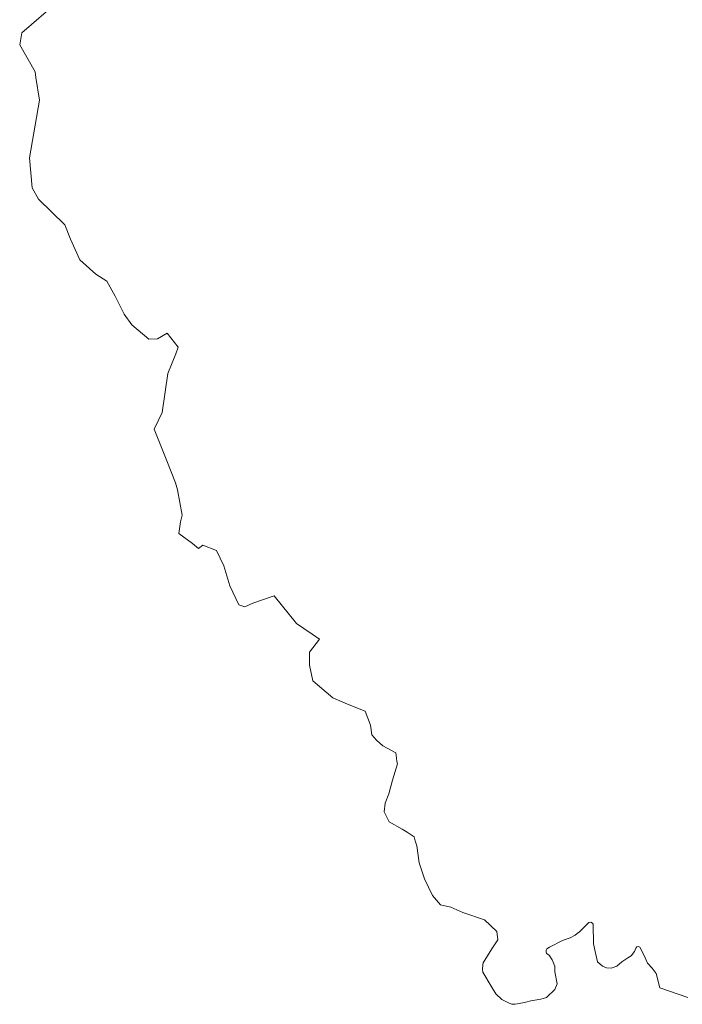
# Model space of a CAD drawing. Units: millimetres. Extents: x 4438433 to 4443298, y 5953984 to 5958953.
# Drawn here: x 4440328 to 4441058, y 5954138 to 5955223 of the extents above; entities that cross this region are included whole.
import ezdxf

# ---------------------------------------------------------------- set-up
doc = ezdxf.new("R2010")
doc.units = ezdxf.units.MM
doc.layers.add('002_0232_D', color=6, linetype='CONTINUOUS', lineweight=13)

msp = doc.modelspace()

# ---------------------------------------------------------------- linework, layer by layer
at = {"layer": '002_0232_D'}
for p, q in [((4440330.322, 5955208.292), (4440370.314, 5955242.769)), ((4440328.066, 5955195.2), (4440330.322, 5955208.292)), ((4440328.066, 5955195.2), (4440345.065, 5955165.499)), ((4440345.065, 5955165.499), (4440345.748, 5955159.242)), ((4440345.748, 5955159.242), (4440349.73, 5955134.265)), ((4440338.88, 5955070.704), (4440349.73, 5955134.265)), ((4440338.88, 5955070.704), (4440341.865, 5955037.557)), ((4440341.865, 5955037.557), (4440348.635, 5955024.936)), ((4440348.635, 5955024.936), (4440377.766, 5954996.858)), ((4440377.766, 5954996.858), (4440383.851, 5954980.906)), ((4440383.851, 5954980.906), (4440394.465, 5954958.221)), ((4440394.465, 5954958.221), (4440411.753, 5954942.623)), ((4440411.753, 5954942.623), (4440424.195, 5954934.869)), ((4440424.195, 5954934.869), (4440433.365, 5954918.286)), ((4440433.365, 5954918.286), (4440442.962, 5954898.321)), ((4440442.962, 5954898.321), (4440451.666, 5954886.657)), ((4440451.666, 5954886.657), (4440470.424, 5954870.862)), ((4440470.424, 5954870.862), (4440479.786, 5954871.371)), ((4440479.786, 5954871.371), (4440490.677, 5954877.509)), ((4440490.677, 5954877.509), (4440502.626, 5954861.856)), ((4440499.861, 5954854.505), (4440502.626, 5954861.856)), ((4440491.327, 5954833.182), (4440499.861, 5954854.505)), ((4440485.021, 5954790.067), (4440491.327, 5954833.182)), ((4440476.322, 5954771.565), (4440485.021, 5954790.067)), ((4440476.322, 5954771.565), (4440490.185, 5954736.72)), ((4440490.185, 5954736.72), (4440499.836, 5954712.431)), ((4440499.836, 5954712.431), (4440502.047, 5954704.88)), ((4440502.047, 5954704.88), (4440507.176, 5954676.878)), ((4440505.024, 5954669.499), (4440507.176, 5954676.878)), ((4440503.219, 5954656.643), (4440505.024, 5954669.499)), ((4440503.219, 5954656.643), (4440518.248, 5954645.586)), ((4440518.248, 5954645.586), (4440525.109, 5954640.331)), ((4440525.109, 5954640.331), (4440529.898, 5954643.959)), ((4440529.898, 5954643.959), (4440544.972, 5954637.86)), ((4440544.972, 5954637.86), (4440552.813, 5954620.979)), ((4440552.813, 5954620.979), (4440559.435, 5954599.053)), ((4440559.435, 5954599.053), (4440569.531, 5954578.171)), ((4440594.569, 5954583.063), (4440608.199, 5954588.048)), ((4440608.199, 5954588.048), (4440633.036, 5954557.666)), ((4440569.531, 5954578.171), (4440576.093, 5954575.82)), ((4440576.093, 5954575.82), (4440584.776, 5954580.053)), ((4440584.776, 5954580.053), (4440594.569, 5954583.063)), ((4440633.036, 5954557.666), (4440658.321, 5954540.403)), ((4440647.273, 5954525.842), (4440658.321, 5954540.403)), ((4440647.138, 5954511.783), (4440647.273, 5954525.842)), ((4440647.138, 5954511.783), (4440650.918, 5954494.323)), ((4440650.918, 5954494.323), (4440672.814, 5954475.532)), ((4440672.814, 5954475.532), (4440689.209, 5954468.598)), ((4440689.209, 5954468.598), (4440708.409, 5954460.759)), ((4440708.409, 5954460.759), (4440714.618, 5954445.37)), ((4440714.618, 5954445.37), (4440715.874, 5954434.832)), ((4440715.874, 5954434.832), (4440720.902, 5954428.978)), ((4440720.902, 5954428.978), (4440728.214, 5954422.804)), ((4440728.214, 5954422.804), (4440742.381, 5954415.14)), ((4440742.381, 5954415.14), (4440743.067, 5954408.966)), ((4440738.855, 5954384.919), (4440744.179, 5954402.939)), ((4440743.067, 5954408.966), (4440743.636, 5954405.47)), ((4440743.636, 5954405.47), (4440744.179, 5954402.939)), ((4440734.526, 5954370), (4440738.855, 5954384.919)), ((4440730.624, 5954359.683), (4440734.526, 5954370)), ((4440729.358, 5954350.054), (4440730.624, 5954359.683)), ((4440729.358, 5954350.054), (4440734.886, 5954339.071)), ((4440734.886, 5954339.071), (4440749.507, 5954331.032)), ((4440749.507, 5954331.032), (4440755.02, 5954327.682)), ((4440755.02, 5954327.682), (4440762.451, 5954322.434)), ((4440762.451, 5954322.434), (4440763.759, 5954318.032)), ((4440763.759, 5954318.032), (4440765.56, 5954312.399)), ((4440765.56, 5954312.399), (4440768.004, 5954293.943)), ((4440768.004, 5954293.943), (4440774.05, 5954276.086)), ((4440774.05, 5954276.086), (4440782.797, 5954257.989)), ((4440782.797, 5954257.989), (4440791.673, 5954247.563)), ((4440791.673, 5954247.563), (4440802.86, 5954244.948)), ((4440802.86, 5954244.948), (4440809.537, 5954241.888)), ((4440809.537, 5954241.888), (4440816.324, 5954239.237)), ((4440816.324, 5954239.237), (4440840.08, 5954230.924)), ((4440840.08, 5954230.924), (4440853.568, 5954218.286)), ((4440853.568, 5954218.286), (4440854.619, 5954208.82)), ((4440942.192, 5954215.844), (4440944.609, 5954217.613)), ((4440944.609, 5954217.613), (4440951.257, 5954224.209)), ((4440951.257, 5954224.209), (4440954.797, 5954228.07)), ((4440954.797, 5954228.07), (4440957.042, 5954228.392)), ((4440957.042, 5954228.392), (4440959.114, 5954227.507)), ((4440959.114, 5954227.507), (4440959.805, 5954226.22)), ((4440959.805, 5954226.22), (4440960.236, 5954204.663)), ((4440847.963, 5954199.109), (4440854.619, 5954208.82)), ((4440911.746, 5954200.821), (4440925.874, 5954208.282)), ((4440925.874, 5954208.282), (4440928.758, 5954209.252)), ((4440928.758, 5954209.252), (4440934.249, 5954211.098)), ((4440934.249, 5954211.098), (4440939.774, 5954214.235)), ((4440939.774, 5954214.235), (4440942.192, 5954215.844)), ((4440838.744, 5954183.663), (4440847.963, 5954199.109)), ((4440908.012, 5954195.589), (4440908.052, 5954197.486)), ((4440908.052, 5954197.486), (4440908.632, 5954199.176)), ((4440908.632, 5954199.176), (4440911.746, 5954200.821)), ((4440960.236, 5954204.663), (4440962.091, 5954196.194)), ((4440962.091, 5954196.194), (4440964.64, 5954184.553)), ((4441001.455, 5954191.406), (4441005.299, 5954195.936)), ((4441005.299, 5954195.936), (4441006.542, 5954199.622)), ((4441006.542, 5954199.622), (4441007.899, 5954201.202)), ((4441007.899, 5954201.202), (4441009.568, 5954201.624)), ((4441009.568, 5954201.624), (4441011.064, 5954200.886)), ((4441011.064, 5954200.886), (4441015.361, 5954192.565)), ((4440908.012, 5954195.589), (4440908.215, 5954194.072)), ((4440908.215, 5954194.072), (4440911.271, 5954192.014)), ((4440911.271, 5954192.014), (4440914.698, 5954187.055)), ((4440914.698, 5954187.055), (4440917.373, 5954180.11)), ((4440991.167, 5954184.56), (4440997.95, 5954189.194)), ((4440997.95, 5954189.194), (4441001.455, 5954191.406)), ((4441015.361, 5954192.565), (4441019.489, 5954183.397)), ((4440837.769, 5954176.179), (4440838.079, 5954181.727)), ((4440837.769, 5954176.179), (4440838.116, 5954173.247)), ((4440838.079, 5954181.727), (4440838.744, 5954183.663)), ((4440917.373, 5954180.11), (4440917.641, 5954173.634)), ((4440964.64, 5954184.553), (4440969.906, 5954180.049)), ((4440969.906, 5954180.049), (4440974.57, 5954178.205)), ((4440974.57, 5954178.205), (4440979.581, 5954177.744)), ((4440979.581, 5954177.744), (4440985.953, 5954179.991)), ((4440985.953, 5954179.991), (4440991.167, 5954184.56)), ((4441019.489, 5954183.397), (4441024.643, 5954177.879)), ((4441024.643, 5954177.879), (4441029.139, 5954171.953)), ((4440838.116, 5954173.247), (4440847.435, 5954157.797)), ((4440917.641, 5954173.634), (4440919.992, 5954160.524)), ((4441029.139, 5954171.953), (4441033.088, 5954156.238)), ((4440847.435, 5954157.797), (4440852.626, 5954149.577)), ((4440908.462, 5954145.432), (4440917.507, 5954154.055)), ((4440917.507, 5954154.055), (4440919.992, 5954160.524)), ((4441033.088, 5954156.238), (4441064.097, 5954145.59)), ((4440852.626, 5954149.577), (4440859.155, 5954143.195)), ((4440859.155, 5954143.195), (4440867.194, 5954139.299)), ((4440884.146, 5954139.864), (4440892.599, 5954141.932)), ((4440892.599, 5954141.932), (4440895.538, 5954142.623)), ((4440895.538, 5954142.623), (4440902.137, 5954143.642)), ((4440902.137, 5954143.642), (4440908.462, 5954145.432)), ((4440867.194, 5954139.299), (4440870.039, 5954137.914)), ((4440870.039, 5954137.914), (4440873.663, 5954138.05)), ((4440873.663, 5954138.05), (4440878.126, 5954138.647)), ((4440878.126, 5954138.647), (4440884.146, 5954139.864))]:
    msp.add_line(p, q, dxfattribs=at)

doc.saveas('drawing.dxf')
